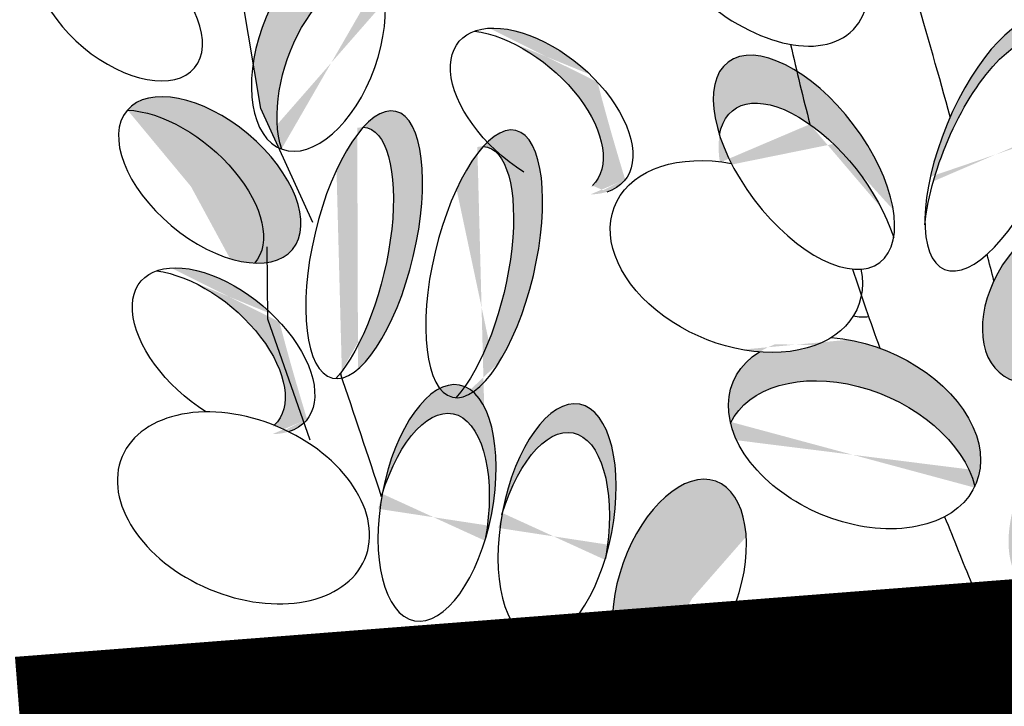
# Model space of a CAD drawing. Units: inches. Extents: x 29 to 129, y 20 to 163.
# Drawn here: x 92 to 94, y 89 to 90 of the extents above; entities that cross this region are included whole.
import ezdxf

# ---------------------------------------------------------------- set-up
doc = ezdxf.new("R2010")
doc.units = ezdxf.units.IN
doc.header["$MEASUREMENT"] = 0
for name, color, linetype in [('Z_Pflanzebene', 7, 'Continuous'), ('Z_Pflanzen', 7, 'Continuous'), ('Z_Substratoberfläche', 7, 'Continuous')]:
    doc.layers.add(name, color=color, linetype=linetype)

# ---------------------------------------------------------------- blocks, each defined once
blk = doc.blocks.new('Z_Sedum3_')
at = {"layer": 'Z_Pflanzebene', "lineweight": 30, "true_color": 0x44a009}
h = blk.add_hatch(color=74, dxfattribs=at)
h.dxf.hatch_style = 1
edge = h.paths.add_edge_path()
edge.add_ellipse((0.6218, 2.9035), major_axis=(0.0954, 0.136), ratio=0.506152, start_angle=-200.767, end_angle=11.6894)
edge.add_ellipse((0.586, 2.9899), major_axis=(0.0954, 0.136), ratio=0.506152, start_angle=191.6894, end_angle=312.6455, ccw=False)
edge.add_ellipse((0.6218, 2.9035), major_axis=(0.0954, 0.136), ratio=0.506152, start_angle=132.6455, end_angle=136.9263)
edge.add_line((0.5051, 2.8372), (0.5104, 2.8065))
edge.add_line((0.5104, 2.8065), (0.5082, 2.7935))
edge = h.paths.add_edge_path()
edge.add_ellipse((0.3312, 2.7541), major_axis=(-0.0836, 0.1801), ratio=0.564075, start_angle=-205.2704, end_angle=-99.8268)
edge.add_ellipse((0.3142, 2.8392), major_axis=(-0.0836, 0.1801), ratio=0.564075, start_angle=80.1732, end_angle=233.4521, ccw=False)
edge.add_ellipse((0.3312, 2.7541), major_axis=(-0.0836, 0.1801), ratio=0.564075, start_angle=53.4521, end_angle=154.7296)
edge = h.paths.add_edge_path()
edge.add_ellipse((0.6742, 1.4147), major_axis=(0.1167, 0.1839), ratio=0.553304, start_angle=-35.5331, end_angle=109.774)
edge.add_line((0.539, 1.4132), (0.5335, 1.3202))
edge.add_line((0.5335, 1.3202), (0.5514, 1.2352))
edge.add_ellipse((0.6742, 1.4147), major_axis=(0.1167, 0.1839), ratio=0.553304, start_angle=176.4116, end_angle=179.6619)
edge.add_ellipse((0.711, 1.3433), major_axis=(0.1167, 0.1839), ratio=0.553304, start_angle=-0.3381, end_angle=144.4669, ccw=False)
edge = h.paths.add_edge_path()
edge.add_ellipse((0.904, 0.9156), major_axis=(0.1216, 0.2482), ratio=0.368446, start_angle=-158.1179, end_angle=29.6466)
edge.add_ellipse((0.904, 0.9156), major_axis=(0.1216, 0.2482), ratio=0.368446, start_angle=29.6466, end_angle=33.6622)
edge.add_ellipse((0.8394, 0.8963), major_axis=(0.1216, 0.2482), ratio=0.368446, start_angle=222.3567, end_angle=363.8667, ccw=False)
edge.add_ellipse((0.705, 0.4662), major_axis=(0.0968, 0.2218), ratio=0.463382, start_angle=344.7985, end_angle=354.4793, ccw=False)
edge = h.paths.add_edge_path()
edge.add_ellipse((1.1425, 1.5653), major_axis=(-0.1318, 0.1734), ratio=0.553304, start_angle=-207.6, end_angle=11.8017)
edge.add_ellipse((1.0662, 1.5327), major_axis=(-0.1318, 0.1734), ratio=0.553304, start_angle=191.8017, end_angle=332.4, ccw=False)
edge = h.paths.add_edge_path()
edge.add_ellipse((1.8912, 2.2877), major_axis=(0.0968, 0.2218), ratio=0.463382, start_angle=-102.807, end_angle=91.3367)
edge.add_ellipse((1.865, 2.2344), major_axis=(0.0968, 0.2218), ratio=0.463382, start_angle=271.3367, end_angle=437.193, ccw=False)
edge = h.paths.add_edge_path()
edge.add_ellipse((1.9639, 0.9228), major_axis=(0.1572, 0.2229), ratio=0.392655, start_angle=-52.3568, end_angle=86.6113)
edge.add_ellipse((1.9639, 0.9228), major_axis=(0.1572, 0.2229), ratio=0.392655, start_angle=86.6113, end_angle=138.5609)
edge.add_ellipse((1.9534, 0.8838), major_axis=(0.1572, 0.2229), ratio=0.392655, start_angle=-41.4391, end_angle=127.6432, ccw=False)
edge = h.paths.add_edge_path()
edge.add_ellipse((1.5779, 0.9732), major_axis=(-0.1047, 0.2309), ratio=0.495181, start_angle=-155.2014, end_angle=-52.3145)
edge.add_spline(control_points=[(1.6044, 1.1555), (1.6047, 1.1187), (1.6054, 1.082), (1.6065, 1.0454)], knot_values=[2.958915, 2.958915, 2.958915, 2.958915, 3.013089, 3.013089, 3.013089, 3.013089], degree=3, periodic=0)
edge.add_ellipse((1.5671, 0.8766), major_axis=(-0.1047, 0.2309), ratio=0.495181, start_angle=234.6489, end_angle=302.803, ccw=False)
edge = h.paths.add_edge_path()
edge.add_ellipse((1.5779, 0.9732), major_axis=(-0.1047, 0.2309), ratio=0.495181, start_angle=-52.3145, end_angle=54.6489)
edge.add_ellipse((1.5671, 0.8766), major_axis=(-0.1047, 0.2309), ratio=0.495181, start_angle=302.803, end_angle=384.7986, ccw=False)
edge.add_spline(control_points=[(1.6065, 1.0454), (1.6054, 1.082), (1.6047, 1.1187), (1.6044, 1.1555)], knot_values=[2.958915, 2.958915, 2.958915, 2.958915, 3.013089, 3.013089, 3.013089, 3.013089], degree=3, periodic=0)
edge = h.paths.add_edge_path()
edge.add_ellipse((0.9325, 0.3752), major_axis=(0.0968, 0.2218), ratio=0.463382, start_angle=-102.807, end_angle=91.3367)
edge.add_ellipse((0.9063, 0.322), major_axis=(0.0968, 0.2218), ratio=0.463382, start_angle=271.3367, end_angle=437.193, ccw=False)
edge = h.paths.add_edge_path()
edge.add_ellipse((1.557, 0.4185), major_axis=(-0.2158, 0.1547), ratio=0.669123, start_angle=274.1841, end_angle=296.3031)
edge.add_ellipse((1.403, 0.8179), major_axis=(-0.2158, 0.1547), ratio=0.669123, start_angle=116.3031, end_angle=154.7904, ccw=False)
edge.add_ellipse((1.557, 0.4185), major_axis=(-0.2158, 0.1547), ratio=0.669123, start_angle=-25.2096, end_angle=26.481)
edge.add_ellipse((1.5304, 0.3338), major_axis=(-0.2158, 0.1547), ratio=0.669123, start_angle=206.481, end_angle=358.3447, ccw=False)
edge.add_ellipse((1.557, 0.4185), major_axis=(-0.2158, 0.1547), ratio=0.669123, start_angle=178.3447, end_angle=274.1841)
edge = h.paths.add_edge_path()
edge.add_ellipse((2.0619, 0.5362), major_axis=(0.1332, 0.1314), ratio=0.659656, start_angle=16.6117, end_angle=159.4718, ccw=False)
edge.add_ellipse((2.0096, 0.595), major_axis=(0.1332, 0.1314), ratio=0.659656, start_angle=-20.5282, end_angle=101.2497)
edge.add_ellipse((2.0096, 0.595), major_axis=(0.1332, 0.1314), ratio=0.659656, start_angle=101.2497, end_angle=194.5395)
edge.add_ellipse((2.0096, 0.595), major_axis=(0.1332, 0.1314), ratio=0.659656, start_angle=194.5395, end_angle=196.6117)
edge = h.paths.add_edge_path()
edge.add_ellipse((2.0387, 0.1034), major_axis=(0.1632, 0.1668), ratio=0.56496, start_angle=9.8259, end_angle=146.0905, ccw=False)
edge.add_ellipse((1.9954, 0.1965), major_axis=(0.1632, 0.1668), ratio=0.56496, start_angle=-33.9095, end_angle=89.2356)
edge.add_ellipse((1.9954, 0.1965), major_axis=(0.1632, 0.1668), ratio=0.56496, start_angle=89.2356, end_angle=189.8259)
h = blk.add_hatch(color=74, dxfattribs=at)
edge = h.paths.add_edge_path()
edge.add_ellipse((0.322, 1.1931), major_axis=(-0.1318, 0.1734), ratio=0.553304, start_angle=179.6619, end_angle=324.4669)
edge.add_ellipse((0.4017, 1.2027), major_axis=(-0.1318, 0.1734), ratio=0.553304, start_angle=144.4669, end_angle=359.6619, ccw=False)
h = blk.add_hatch(color=74, dxfattribs=at)
edge = h.paths.add_edge_path()
edge.add_ellipse((1.0255, 1.1987), major_axis=(-0.1318, 0.1734), ratio=0.553304, start_angle=176.6723, end_angle=319.1778)
edge.add_ellipse((1.0848, 1.1902), major_axis=(-0.1318, 0.1734), ratio=0.553304, start_angle=257.0945, end_angle=342.2577, ccw=False)
edge.add_spline(control_points=[(1.2077, 1.2226), (1.2097, 1.1541), (1.2137, 1.0861), (1.2187, 1.0185)], knot_values=[1.907564, 1.907564, 1.907564, 1.907564, 2.007741, 2.007741, 2.007741, 2.007741], degree=3, periodic=0)
edge.add_ellipse((1.0848, 1.1902), major_axis=(-0.1318, 0.1734), ratio=0.553304, start_angle=160.4245, end_angle=181.2594, ccw=False)
edge.add_ellipse((1.0542, 0.8726), major_axis=(-0.2158, 0.1547), ratio=0.669123, start_angle=264.7967, end_angle=271.6249)
h = blk.add_hatch(color=74, dxfattribs=at)
edge = h.paths.add_edge_path()
edge.add_ellipse((0.6118, 0.9873), major_axis=(0.1216, 0.2482), ratio=0.368446, start_angle=218.1057, end_angle=363.8667)
edge.add_ellipse((0.6765, 1.0066), major_axis=(0.1216, 0.2482), ratio=0.368446, start_angle=190.5238, end_angle=393.6622, ccw=False)
edge.add_spline(control_points=[(0.5737, 0.7543), (0.5733, 0.7577), (0.573, 0.761), (0.5726, 0.7644)], knot_values=[1.091741, 1.091741, 1.091741, 1.091741, 1.09469, 1.09469, 1.09469, 1.09469], degree=3, periodic=0)
edge = h.paths.add_edge_path()
edge.add_ellipse((0.705, 0.4662), major_axis=(0.0968, 0.2218), ratio=0.463382, start_angle=-102.807, end_angle=91.3367, ccw=False)
edge.add_ellipse((0.6787, 0.413), major_axis=(0.0968, 0.2218), ratio=0.463382, start_angle=-88.6633, end_angle=77.193)
h = blk.add_hatch(color=74, dxfattribs=at)
edge = h.paths.add_edge_path()
edge.add_ellipse((0.2934, 0.8686), major_axis=(-0.1318, 0.1734), ratio=0.553304, start_angle=176.6723, end_angle=319.1778)
edge.add_ellipse((0.3527, 0.8601), major_axis=(-0.1318, 0.1734), ratio=0.553304, start_angle=257.0945, end_angle=342.2577, ccw=False)
edge.add_spline(control_points=[(0.4756, 0.8925), (0.4776, 0.8241), (0.4816, 0.7561), (0.4866, 0.6884)], knot_values=[1.907564, 1.907564, 1.907564, 1.907564, 2.007741, 2.007741, 2.007741, 2.007741], degree=3, periodic=0)
edge.add_ellipse((0.3527, 0.8601), major_axis=(-0.1318, 0.1734), ratio=0.553304, start_angle=160.4245, end_angle=181.2594, ccw=False)
edge.add_ellipse((0.3221, 0.5426), major_axis=(-0.2158, 0.1547), ratio=0.669123, start_angle=264.7967, end_angle=271.6249)
h = blk.add_hatch(color=74, dxfattribs=at)
edge = h.paths.add_edge_path()
edge.add_ellipse((1.1828, 0.1296), major_axis=(0.1167, 0.1839), ratio=0.553304, start_angle=-0.3381, end_angle=144.4669)
edge.add_ellipse((1.146, 0.201), major_axis=(0.1167, 0.1839), ratio=0.553304, start_angle=-35.5331, end_angle=179.6619, ccw=False)
at = {"layer": 'Z_Pflanzebene', "color": 74, "lineweight": 30, "true_color": 0x44a009}
for p, q in [((0.5335, 1.3202), (0.5524, 1.6404)), ((0.5855, 1.0733), (0.5335, 1.3202)), ((0.484, 1.046), (0.4534, 0.9038)), ((0.4534, 0.9038), (0.4826, 0.6472))]:
    blk.add_line(p, q, dxfattribs=at)
at = {"layer": 'Z_Pflanzebene', "color": 74, "lineweight": 30, "true_color": 0x44a009, "extrusion": (0, 0, -1)}
for centre, major_axis, ratio, start_param, end_param in [((0.301, 1.5875), (-0.1207, 0.1577), 0.564075, 3.141593, 9.424778), ((1.5766, 1.4524), (-0.1575, 0.24), 0.582794, 3.141593, 9.424778), ((0.711, 1.3433), (0.1167, 0.1839), 0.553304, 3.761762, 6.289086), ((0.4017, 1.2027), (-0.1318, 0.1734), 0.553304, 3.141593, 9.424778), ((1.0848, 1.1902), (-0.1318, 0.1734), 0.553304, 4.471983, 9.766436), ((0.322, 1.1931), (-0.1318, 0.1734), 0.553304, 0.620169, 3.147493), ((1.0255, 1.1987), (-0.1318, 0.1734), 0.553304, 0.712482, 3.199671), ((0.6118, 0.9873), (0.1216, 0.2482), 0.368446, -0.067486, 2.554076), ((1.5779, 0.9732), (-0.1047, 0.2309), 0.495181, 3.141593, 9.424778), ((0.8394, 0.8963), (0.1216, 0.2482), 0.368446, -0.067486, 2.554076), ((1.9534, 0.8838), (0.1572, 0.2229), 0.392655, 4.055392, 7.006435), ((1.5671, 0.8766), (-0.1047, 0.2309), 0.495181, -0.432817, 2.187789), ((0.3527, 0.8601), (-0.1318, 0.1734), 0.553304, 4.471983, 9.766436), ((0.2934, 0.8686), (-0.1318, 0.1734), 0.553304, 0.712482, 3.199671), ((1.403, 0.8179), (-0.2158, 0.1547), 0.669123, 2.711524, 7.539661), ((0.3221, 0.5426), (-0.2158, 0.1547), 0.669123, 3.141593, 9.424778), ((0.6787, 0.413), (0.0968, 0.2218), 0.463382, -1.347272, 1.547467), ((1.5671, 0.8766), (-0.1047, 0.2309), 0.495181, 3.419241, 3.62888), ((1.557, 0.4185), (-0.2158, 0.1547), 0.669123, 1.11172, 6.723176), ((0.9063, 0.322), (0.0968, 0.2218), 0.463382, -1.347272, 1.547467), ((1.5304, 0.3338), (-0.2158, 0.1547), 0.669123, 0.028891, 2.679411)]:
    blk.add_ellipse(centre, major_axis=major_axis, ratio=ratio, start_param=start_param, end_param=end_param, dxfattribs=at)
for centre, major_axis, ratio in [((0.6742, 1.4147), (0.1167, 0.1839), 0.553304), ((0.6765, 1.0066), (0.1216, 0.2482), 0.368446), ((0.904, 0.9156), (0.1216, 0.2482), 0.368446), ((1.9639, 0.9228), (0.1572, 0.2229), 0.392655), ((2.0096, 0.595), (0.1332, 0.1314), 0.659656), ((0.705, 0.4662), (0.0968, 0.2218), 0.463382), ((0.9325, 0.3752), (0.0968, 0.2218), 0.463382), ((1.146, 0.201), (0.1167, 0.1839), 0.553304)]:
    blk.add_ellipse(centre, major_axis=major_axis, ratio=ratio, dxfattribs=at)
at = {"layer": 'Z_Pflanzebene', "color": 74, "lineweight": 30, "true_color": 0x44a009}
for points in [[(1.8858, 0.9976), (1.8779, 1.1631), (1.8665, 1.3497), (1.8503, 1.5659)], [(1.6041, 1.2109), (1.6042, 1.1557), (1.6048, 1.1005), (1.6065, 1.0454)], [(0.5987, 0.503), (0.5903, 0.5905), (0.5816, 0.6781), (0.5726, 0.7644)], [(1.6257, 0.7416), (1.6312, 0.6856), (1.6375, 0.6297), (1.6445, 0.5738)], [(1.8986, 0.6556), (1.8981, 0.6737), (1.8976, 0.6922), (1.897, 0.7108)], [(1.6969, 0.2135), (1.7046, 0.1653), (1.7124, 0.117), (1.7203, 0.0687)]]:
    blk.add_open_spline(points, degree=3, dxfattribs=at)

msp = doc.modelspace()

# ---------------------------------------------------------------- linework, layer by layer
at = {"layer": 'Z_Substratoberfläche', "const_width": 0.3}
msp.add_lwpolyline([(92.38939, 88.97188), (92.38939, 88.97188), (97.04422, 89.33436), (98.82773, 89.52709), (100.49073, 89.35846), (101.45479, 89.35846), (103.04549, 89.503), (104.3353, 89.52732), (105.75728, 89.35868), (107.32388, 89.38277), (108.69766, 89.52732), (111.0114, 89.55141), (112.6985, 89.38115), (113.98519, 89.44338), (114.66002, 89.29982)], dxfattribs=at)

# ---------------------------------------------------------------- block references
at = {"layer": 'Z_Pflanzen', "color": 74, "true_color": 0x44a009, "rotation": 12.74081604975513}
msp.add_blockref('Z_Sedum3_', (92.64385, 88.82162), dxfattribs=at)

doc.saveas('drawing.dxf')
